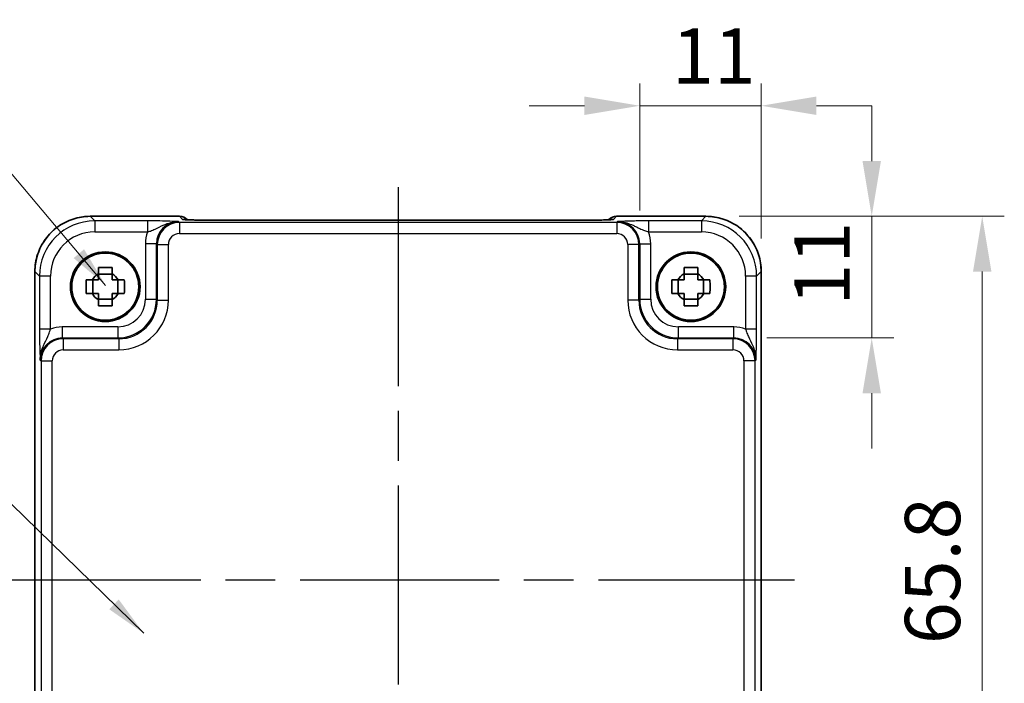
# Model space of a CAD drawing. Units: millimetres. Extents: x 22 to 2789, y 12 to 574.
# Drawn here: x 910 to 999, y 204 to 264 of the extents above; entities that cross this region are included whole.
import ezdxf

# ---------------------------------------------------------------- set-up
doc = ezdxf.new("R2010")
doc.units = ezdxf.units.MM
doc.header["$LTSCALE"] = 1.5
doc.linetypes.add('AM_ISO08W050', pattern=[18, 12, -1.5, 3, -1.5])
doc.layers.get('Defpoints').update_dxf_attribs({"lineweight": 25})
for name, color, linetype, lineweight in [('AM_7', 4, 'AM_ISO08W050', 25), ('Dimension (ISO)', 7, 'Continuous', 18), ('Dimension (ISO) @ 1', 7, 'Continuous', 18), ('Symbol (ISO)', 7, 'Continuous', 18), ('Visible (ISO)', 7, 'Continuous', 35), ('Visible Narrow (ISO)', 7, 'Continuous', 25)]:
    doc.layers.add(name, color=color, linetype=linetype, lineweight=lineweight)
doc.styles.add('Note Text (TK)', font='MS PGothic.ttf')
doc.dimstyles.new('Default - Method 1b (TK)', dxfattribs={"dimscale": 1.5, "dimtxt": 2.5, "dimasz": 2.5, "dimexe": 1, "dimexo": 1.5, "dimgap": 1, "dimtad": 1, "dimtoh": 1, "dimrnd": 1e-08, "dimdsep": 46, "dimtxsty": 'Note Text (TK)', "dimcen": 0.09, "dimdle": 5, "dimclrd": 100, "dimclre": 100, "dimclrt": 7, "dimadec": 1, "dimazin": 1, "dimtfac": 1, "dimtmove": 0, "dimatfit": 3, "dimfxl": 1, "dimtolj": 1, "dimlwd": -1, "dimlwe": -1, "dimarcsym": 0})
doc.dimstyles.new('Default - Method 1b (TK)$7', dxfattribs={"dimscale": 1.5, "dimtxt": 2.5, "dimasz": 2.5, "dimexe": 1, "dimexo": 1.5, "dimgap": 1, "dimtad": 1, "dimtoh": 1, "dimrnd": 1e-08, "dimdsep": 46, "dimtxsty": 'Note Text (TK)', "dimcen": 0.09, "dimdle": 5, "dimclrd": 100, "dimclre": 100, "dimclrt": 7, "dimadec": 1, "dimazin": 1, "dimtfac": 1, "dimtmove": 0, "dimatfit": 3, "dimfxl": 1, "dimtolj": 1, "dimlwd": -1, "dimlwe": -1, "dimarcsym": 0})

# ---------------------------------------------------------------- blocks, each defined once
blk = doc.blocks.new('*D48')
at = {"layer": 'Defpoints', "color": 0}
for p in [(972.398, 245.771), (974.917, 234.773), (987.396, 234.773)]:
    blk.add_point(p, dxfattribs=at)
at = {"layer": 'Dimension (ISO)', "color": 100}
for p, q in [((987.396, 250.771), (987.396, 255.771)), ((975.398, 245.771), (989.396, 245.771)), ((987.396, 245.771), (987.396, 234.773)), ((977.917, 234.773), (989.396, 234.773)), ((987.396, 229.773), (987.396, 224.773))]:
    blk.add_line(p, q, dxfattribs=at)
for points in [[(986.563, 250.771), (988.229, 250.771), (987.396, 245.771)], [(986.563, 229.773), (988.229, 229.773), (987.396, 234.773)]]:
    blk.add_solid(points, dxfattribs=at)
at = {"layer": 'Dimension (ISO)', "color": 7, "insert": (982.896, 237.701), "char_height": 5, "attachment_point": 4, "rotation": 90, "style": 'Note Text (TK)'}
blk.add_mtext('\\A1;11', dxfattribs=at)
blk = doc.blocks.new('*D47')
at = {"layer": 'Defpoints', "color": 0}
for p in [(966.398, 255.771), (966.398, 243.292), (977.395, 240.774)]:
    blk.add_point(p, dxfattribs=at)
at = {"layer": 'Dimension (ISO)', "color": 100}
for p, q in [((966.398, 246.292), (966.398, 257.771)), ((977.395, 243.774), (977.395, 257.771)), ((961.398, 255.771), (956.398, 255.771)), ((977.395, 255.771), (966.398, 255.771)), ((982.395, 255.771), (987.395, 255.771))]:
    blk.add_line(p, q, dxfattribs=at)
for points in [[(961.398, 256.605), (961.398, 254.938), (966.398, 255.771)], [(982.395, 256.605), (982.395, 254.938), (977.395, 255.771)]]:
    blk.add_solid(points, dxfattribs=at)
at = {"layer": 'Dimension (ISO)', "color": 7, "insert": (969.326, 260.271), "char_height": 5, "attachment_point": 4, "style": 'Note Text (TK)'}
blk.add_mtext('\\A1;11', dxfattribs=at)
blk = doc.blocks.new('*D49')
at = {"layer": 'Defpoints', "color": 0}
for p in [(972.398, 245.771), (972.398, 179.971), (997.396, 179.971)]:
    blk.add_point(p, dxfattribs=at)
at = {"layer": 'Dimension (ISO)', "color": 100}
for p, q in [((975.398, 245.771), (999.396, 245.771)), ((997.396, 240.771), (997.396, 184.971)), ((975.398, 179.971), (999.396, 179.971))]:
    blk.add_line(p, q, dxfattribs=at)
for points in [[(996.563, 240.771), (998.229, 240.771), (997.396, 245.771)], [(996.563, 184.971), (998.229, 184.971), (997.396, 179.971)]]:
    blk.add_solid(points, dxfattribs=at)
at = {"layer": 'Dimension (ISO)', "color": 7, "insert": (992.896, 207.083), "char_height": 5, "attachment_point": 4, "rotation": 90, "style": 'Note Text (TK)'}
blk.add_mtext('\\A1;65.8', dxfattribs=at)

msp = doc.modelspace()

# ---------------------------------------------------------------- linework, layer by layer
at = {"layer": 'AM_7'}
for p, q in [((944.5315, 248.4221), (944.5315, 177.3916)), ((908.667, 212.9069), (980.3959, 212.9069))]:
    msp.add_line(p, q, dxfattribs=at)
at = {"layer": 'Visible (ISO)'}
for p, q in [((916.6645, 245.7713), (924.7528, 245.7713)), ((925.4819, 245.4564), (925.4599, 245.4785)), ((961.1325, 245.4221), (927.9304, 245.4221)), ((963.603, 245.4785), (963.581, 245.4565)), ((964.3101, 245.7713), (972.3984, 245.7713)), ((911.667, 185.04), (911.667, 240.7738)), ((977.3959, 240.7738), (977.3959, 185.04)), ((916.8949, 238.7902), (916.8949, 240.0235)), ((918.6481, 240.5434), (917.4148, 240.5434)), ((919.168, 238.7902), (919.168, 240.0235)), ((969.8949, 238.7902), (969.8949, 240.0235)), ((971.6481, 240.5434), (970.4148, 240.5434)), ((972.168, 238.7902), (972.168, 240.0235)), ((917.4148, 238.2703), (918.6481, 238.2703)), ((970.4148, 238.2703), (971.6481, 238.2703))]:
    msp.add_line(p, q, dxfattribs=at)
for centre, radius in [((918.0315, 239.4069), 3.15), ((918.0315, 239.4069), 3.0363), ((971.0315, 239.4069), 3.15), ((971.0315, 239.4069), 3.0363)]:
    msp.add_circle(centre, radius, dxfattribs=at)
for centre, radius, start, end in [((924.7528, 244.7713), 1, 45, 90), ((964.3101, 244.7713), 1, 90, 135), ((918.0315, 239.4069), 1.3199, 117.854124, 152.145876), ((918.0315, 239.4069), 1.3199, 27.854124, 62.145876), ((971.0315, 239.4069), 1.3199, 117.854124, 152.145876), ((971.0315, 239.4069), 1.3199, 27.854124, 62.145876), ((918.0315, 239.4069), 1.3199, 207.854124, 242.145876), ((918.0315, 239.4069), 1.3199, 297.854124, 332.145876), ((971.0315, 239.4069), 1.3199, 207.854124, 242.145876), ((971.0315, 239.4069), 1.3199, 297.854124, 332.145876)]:
    msp.add_arc(centre, radius, start, end, dxfattribs=at)
for points, knots in [([(916.6645, 245.7713), (916.1411, 245.7713), (915.6178, 245.6885), (914.6222, 245.3652), (914.1501, 245.1247), (913.3033, 244.5096), (912.9288, 244.135), (912.3136, 243.2882), (912.0731, 242.8161), (911.7498, 241.8206), (911.667, 241.2972), (911.667, 240.7738)], [-0.7847892, -0.7847892, -0.7847892, -0.7847892, -0.4708735, -0.4708735, -0.1569578, -0.1569578, 0.1569578, 0.1569578, 0.4708735, 0.4708735, 0.7847892, 0.7847892, 0.7847892, 0.7847892]), ([(925.209, 245.4724), (925.2089, 245.4724), (925.2143, 245.4718), (925.2398, 245.4695), (925.2689, 245.4673), (925.3659, 245.4615), (925.4471, 245.4576), (925.6797, 245.4489), (925.8466, 245.4441), (926.2574, 245.4351), (926.5092, 245.4311), (927.0497, 245.4252), (927.3385, 245.4233), (927.7306, 245.4223), (927.8306, 245.4221), (927.9304, 245.4221)], [0.2305174, 0.2305174, 0.2305174, 0.2305174, 0.2942525, 0.2942525, 0.416771, 0.416771, 0.6129843, 0.6129843, 0.8850223, 0.8850223, 1.1991816, 1.1991816, 1.5133409, 1.5133409, 1.6201417, 1.6201417, 1.6201417, 1.6201417]), ([(961.1325, 245.4221), (961.4261, 245.4221), (961.7208, 245.4233), (962.2831, 245.4278), (962.5506, 245.4311), (963.0308, 245.4396), (963.2437, 245.4447), (963.5775, 245.4557), (963.7053, 245.4616), (963.8076, 245.4684), (963.8268, 245.4699), (963.8479, 245.4717), (963.8533, 245.4723), (963.8539, 245.4724), (963.8539, 245.4724), (963.8539, 245.4724)], [-1.6201417, -1.6201417, -1.6201417, -1.6201417, -1.3059824, -1.3059824, -0.9918231, -0.9918231, -0.6776639, -0.6776639, -0.3856042, -0.3856042, -0.2955498, -0.2955498, -0.2338304, -0.2338304, -0.2305174, -0.2305174, -0.2305174, -0.2305174]), ([(977.3959, 240.7738), (977.3959, 241.2972), (977.3131, 241.8206), (976.9898, 242.8161), (976.7493, 243.2882), (976.1342, 244.135), (975.7596, 244.5096), (974.9128, 245.1247), (974.4407, 245.3652), (973.4451, 245.6885), (972.9218, 245.7713), (972.3984, 245.7713)], [-0.7847892, -0.7847892, -0.7847892, -0.7847892, -0.4708735, -0.4708735, -0.1569578, -0.1569578, 0.1569578, 0.1569578, 0.4708735, 0.4708735, 0.7847892, 0.7847892, 0.7847892, 0.7847892]), ([(917.4148, 241.1317), (917.6271, 241.1385), (917.8366, 241.1416), (918.2263, 241.1416), (918.4358, 241.1385), (918.6481, 241.1317)], [3.30604206, 3.30604206, 3.30604206, 3.30604206, 3.36448844, 3.36448844, 3.42293481, 3.42293481, 3.42293481, 3.42293481]), ([(917.4148, 240.5738), (917.4148, 240.581), (917.4148, 240.5883), (917.4148, 240.7735), (917.4148, 240.9525), (917.4148, 241.1317)], [3.670977729, 3.670977729, 3.670977729, 3.670977729, 3.673049643, 3.673049643, 3.724096085, 3.724096085, 3.724096085, 3.724096085]), ([(918.6481, 241.1317), (918.6481, 240.9525), (918.6481, 240.7735), (918.6481, 240.5883), (918.6481, 240.581), (918.6481, 240.5738)], [3.390250872, 3.390250872, 3.390250872, 3.390250872, 3.441297314, 3.441297314, 3.443369228, 3.443369228, 3.443369228, 3.443369228]), ([(970.4148, 241.1317), (970.6271, 241.1385), (970.8366, 241.1416), (971.2263, 241.1416), (971.4358, 241.1385), (971.6481, 241.1317)], [3.30604206, 3.30604206, 3.30604206, 3.30604206, 3.36448844, 3.36448844, 3.42293481, 3.42293481, 3.42293481, 3.42293481]), ([(970.4148, 240.5738), (970.4148, 240.581), (970.4148, 240.5883), (970.4148, 240.7735), (970.4148, 240.9525), (970.4148, 241.1317)], [3.670977729, 3.670977729, 3.670977729, 3.670977729, 3.673049643, 3.673049643, 3.724096085, 3.724096085, 3.724096085, 3.724096085]), ([(971.6481, 241.1317), (971.6481, 240.9525), (971.6481, 240.7735), (971.6481, 240.5883), (971.6481, 240.581), (971.6481, 240.5738)], [3.390250872, 3.390250872, 3.390250872, 3.390250872, 3.441297314, 3.441297314, 3.443369228, 3.443369228, 3.443369228, 3.443369228]), ([(916.3066, 238.7902), (916.2999, 239.0025), (916.2967, 239.2121), (916.2967, 239.6017), (916.2999, 239.8113), (916.3066, 240.0235)], [3.30604206, 3.30604206, 3.30604206, 3.30604206, 3.36448844, 3.36448844, 3.42293481, 3.42293481, 3.42293481, 3.42293481]), ([(916.3066, 240.0235), (916.4858, 240.0235), (916.6648, 240.0235), (916.8501, 240.0235), (916.8573, 240.0235), (916.8645, 240.0235)], [3.390250872, 3.390250872, 3.390250872, 3.390250872, 3.441297314, 3.441297314, 3.443369228, 3.443369228, 3.443369228, 3.443369228]), ([(919.1984, 240.0235), (919.2056, 240.0235), (919.2128, 240.0235), (919.3981, 240.0235), (919.5771, 240.0235), (919.7563, 240.0235)], [3.670977729, 3.670977729, 3.670977729, 3.670977729, 3.673049643, 3.673049643, 3.724096085, 3.724096085, 3.724096085, 3.724096085]), ([(919.7563, 240.0235), (919.763, 239.8113), (919.7662, 239.6017), (919.7662, 239.2121), (919.763, 239.0025), (919.7563, 238.7902)], [3.30604206, 3.30604206, 3.30604206, 3.30604206, 3.36448844, 3.36448844, 3.42293481, 3.42293481, 3.42293481, 3.42293481]), ([(969.3066, 238.7902), (969.2999, 239.0025), (969.2967, 239.2121), (969.2967, 239.6017), (969.2999, 239.8113), (969.3066, 240.0235)], [3.30604206, 3.30604206, 3.30604206, 3.30604206, 3.36448844, 3.36448844, 3.42293481, 3.42293481, 3.42293481, 3.42293481]), ([(969.3066, 240.0235), (969.4858, 240.0235), (969.6648, 240.0235), (969.8501, 240.0235), (969.8573, 240.0235), (969.8645, 240.0235)], [3.390250872, 3.390250872, 3.390250872, 3.390250872, 3.441297314, 3.441297314, 3.443369228, 3.443369228, 3.443369228, 3.443369228]), ([(972.1984, 240.0235), (972.2056, 240.0235), (972.2128, 240.0235), (972.3981, 240.0235), (972.5771, 240.0235), (972.7563, 240.0235)], [3.670977729, 3.670977729, 3.670977729, 3.670977729, 3.673049643, 3.673049643, 3.724096085, 3.724096085, 3.724096085, 3.724096085]), ([(972.7563, 240.0235), (972.763, 239.8113), (972.7662, 239.6017), (972.7662, 239.2121), (972.763, 239.0025), (972.7563, 238.7902)], [3.30604206, 3.30604206, 3.30604206, 3.30604206, 3.36448844, 3.36448844, 3.42293481, 3.42293481, 3.42293481, 3.42293481]), ([(916.8645, 238.7902), (916.8573, 238.7902), (916.8501, 238.7902), (916.6648, 238.7902), (916.4858, 238.7902), (916.3066, 238.7902)], [3.670977729, 3.670977729, 3.670977729, 3.670977729, 3.673049643, 3.673049643, 3.724096085, 3.724096085, 3.724096085, 3.724096085]), ([(917.4148, 237.682), (917.4148, 237.8613), (917.4148, 238.0403), (917.4148, 238.2255), (917.4148, 238.2327), (917.4148, 238.2399)], [3.390250872, 3.390250872, 3.390250872, 3.390250872, 3.441297314, 3.441297314, 3.443369228, 3.443369228, 3.443369228, 3.443369228]), ([(918.6481, 238.2399), (918.6481, 238.2327), (918.6481, 238.2255), (918.6481, 238.0403), (918.6481, 237.8613), (918.6481, 237.682)], [3.670977729, 3.670977729, 3.670977729, 3.670977729, 3.673049643, 3.673049643, 3.724096085, 3.724096085, 3.724096085, 3.724096085]), ([(919.7563, 238.7902), (919.5771, 238.7902), (919.3981, 238.7902), (919.2128, 238.7902), (919.2056, 238.7902), (919.1984, 238.7902)], [3.390250872, 3.390250872, 3.390250872, 3.390250872, 3.441297314, 3.441297314, 3.443369228, 3.443369228, 3.443369228, 3.443369228]), ([(969.8645, 238.7902), (969.8573, 238.7902), (969.8501, 238.7902), (969.6648, 238.7902), (969.4858, 238.7902), (969.3066, 238.7902)], [3.670977729, 3.670977729, 3.670977729, 3.670977729, 3.673049643, 3.673049643, 3.724096085, 3.724096085, 3.724096085, 3.724096085]), ([(970.4148, 237.682), (970.4148, 237.8613), (970.4148, 238.0403), (970.4148, 238.2255), (970.4148, 238.2327), (970.4148, 238.2399)], [3.390250872, 3.390250872, 3.390250872, 3.390250872, 3.441297314, 3.441297314, 3.443369228, 3.443369228, 3.443369228, 3.443369228]), ([(971.6481, 238.2399), (971.6481, 238.2327), (971.6481, 238.2255), (971.6481, 238.0403), (971.6481, 237.8613), (971.6481, 237.682)], [3.670977729, 3.670977729, 3.670977729, 3.670977729, 3.673049643, 3.673049643, 3.724096085, 3.724096085, 3.724096085, 3.724096085]), ([(972.7563, 238.7902), (972.5771, 238.7902), (972.3981, 238.7902), (972.2128, 238.7902), (972.2056, 238.7902), (972.1984, 238.7902)], [3.390250872, 3.390250872, 3.390250872, 3.390250872, 3.441297314, 3.441297314, 3.443369228, 3.443369228, 3.443369228, 3.443369228]), ([(918.6481, 237.682), (918.4358, 237.6753), (918.2263, 237.6722), (917.8366, 237.6722), (917.6271, 237.6753), (917.4148, 237.682)], [3.30604206, 3.30604206, 3.30604206, 3.30604206, 3.36448844, 3.36448844, 3.42293481, 3.42293481, 3.42293481, 3.42293481]), ([(971.6481, 237.682), (971.4358, 237.6753), (971.2263, 237.6722), (970.8366, 237.6722), (970.6271, 237.6753), (970.4148, 237.682)], [3.30604206, 3.30604206, 3.30604206, 3.30604206, 3.36448844, 3.36448844, 3.42293481, 3.42293481, 3.42293481, 3.42293481])]:
    msp.add_open_spline(points, degree=3, knots=knots, dxfattribs=at)
for points, weights in [([(917.4148, 240.0235), (917.1959, 240.0235), (916.8645, 240.0235)], [1.34857665954, 1.22155355564, 1.03676136743]), ([(917.4148, 240.5738), (917.4148, 240.2425), (917.4148, 240.0235)], [1.03676136743, 1.22155355564, 1.34857665953]), ([(918.6481, 240.0235), (918.6481, 240.2425), (918.6481, 240.5738)], [1.34857665954, 1.22155355564, 1.03676136743]), ([(919.1984, 240.0235), (918.8671, 240.0235), (918.6481, 240.0235)], [1.03676136743, 1.22155355564, 1.34857665953]), ([(970.4148, 240.0235), (970.1959, 240.0235), (969.8645, 240.0235)], [1.34857665954, 1.22155355564, 1.03676136743]), ([(970.4148, 240.5738), (970.4148, 240.2425), (970.4148, 240.0235)], [1.03676136743, 1.22155355564, 1.34857665953]), ([(971.6481, 240.0235), (971.6481, 240.2425), (971.6481, 240.5738)], [1.34857665954, 1.22155355564, 1.03676136743]), ([(972.1984, 240.0235), (971.8671, 240.0235), (971.6481, 240.0235)], [1.03676136743, 1.22155355564, 1.34857665953]), ([(916.8645, 238.7902), (917.1959, 238.7902), (917.4148, 238.7902)], [1.03676136743, 1.22155355564, 1.34857665953]), ([(917.4148, 238.7902), (917.4148, 238.5713), (917.4148, 238.2399)], [1.34857665954, 1.22155355564, 1.03676136743]), ([(918.6481, 238.2399), (918.6481, 238.5713), (918.6481, 238.7902)], [1.03676136743, 1.22155355564, 1.34857665953]), ([(918.6481, 238.7902), (918.8671, 238.7902), (919.1984, 238.7902)], [1.34857665954, 1.22155355564, 1.03676136743]), ([(969.8645, 238.7902), (970.1959, 238.7902), (970.4148, 238.7902)], [1.03676136743, 1.22155355564, 1.34857665953]), ([(970.4148, 238.7902), (970.4148, 238.5713), (970.4148, 238.2399)], [1.34857665954, 1.22155355564, 1.03676136743]), ([(971.6481, 238.2399), (971.6481, 238.5713), (971.6481, 238.7902)], [1.03676136743, 1.22155355564, 1.34857665953]), ([(971.6481, 238.7902), (971.8671, 238.7902), (972.1984, 238.7902)], [1.34857665954, 1.22155355564, 1.03676136743])]:
    msp.add_rational_spline(points, weights, degree=2, dxfattribs=at)
at = {"layer": 'Visible Narrow (ISO)'}
for p, q in [((916.6645, 245.7713), (916.6645, 245.7707)), ((916.6645, 245.7707), (924.7528, 245.7707)), ((917.0766, 245.3587), (916.6645, 245.7707)), ((917.0766, 245.3587), (917.0766, 244.3593)), ((921.8618, 245.3587), (917.0766, 245.3587)), ((921.8618, 245.3587), (921.8618, 244.3593)), ((924.7432, 245.212), (924.6639, 245.2913)), ((924.7432, 245.212), (924.7432, 244.2126)), ((964.3197, 245.212), (924.7432, 245.212)), ((924.7528, 245.7713), (924.7528, 245.7707)), ((924.7528, 245.7707), (925.0321, 245.4914)), ((927.9304, 245.4215), (927.9304, 245.4221)), ((927.9304, 245.4215), (961.1325, 245.4215)), ((961.1325, 245.4215), (961.1325, 245.4221)), ((964.0308, 245.4914), (964.3101, 245.7707)), ((964.3101, 245.7707), (964.3101, 245.7713)), ((964.3101, 245.7707), (972.3984, 245.7707)), ((964.399, 245.2913), (964.3197, 245.212)), ((964.3197, 245.212), (964.3197, 244.2126)), ((967.2011, 245.3587), (967.2011, 244.3593)), ((971.9863, 245.3587), (967.2011, 245.3587)), ((972.3984, 245.7707), (971.9863, 245.3587)), ((971.9863, 245.3587), (971.9863, 244.3593)), ((972.3984, 245.7713), (972.3984, 245.7707)), ((917.0766, 244.3593), (921.8618, 244.3593)), ((924.7432, 244.2126), (964.3197, 244.2126)), ((967.2011, 244.3593), (971.9863, 244.3593)), ((922.6652, 243.2925), (921.6658, 243.2925)), ((921.6658, 243.2925), (921.6658, 238.271)), ((922.6652, 243.2925), (922.7444, 243.2132)), ((922.6652, 238.271), (922.6652, 243.2925)), ((966.3185, 243.2132), (966.3977, 243.2925)), ((966.3977, 243.2925), (967.3971, 243.2925)), ((966.3977, 243.2925), (966.3977, 238.271)), ((967.3971, 238.271), (967.3971, 243.2925)), ((922.7444, 243.2132), (923.7438, 243.2132)), ((922.7444, 243.2132), (922.7444, 238.1918)), ((923.7438, 238.1918), (923.7438, 243.2132)), ((966.3185, 243.2132), (965.3191, 243.2132)), ((965.3191, 243.2132), (965.3191, 238.1918)), ((966.3185, 238.1918), (966.3185, 243.2132)), ((911.667, 240.7738), (911.6676, 240.7738)), ((911.6676, 185.04), (911.6676, 240.7738)), ((911.6676, 240.7738), (912.0797, 240.3617)), ((976.9832, 240.3617), (977.3953, 240.7738)), ((977.3959, 240.7738), (977.3953, 240.7738)), ((977.3953, 240.7738), (977.3953, 185.04)), ((912.0797, 240.3617), (912.0797, 235.5765)), ((913.079, 240.3617), (912.0797, 240.3617)), ((913.079, 235.5765), (913.079, 240.3617)), ((976.9832, 240.3617), (975.9839, 240.3617)), ((975.9839, 240.3617), (975.9839, 235.5765)), ((976.9832, 235.5765), (976.9832, 240.3617)), ((921.6658, 238.271), (922.6652, 238.271)), ((922.7444, 238.1918), (922.6652, 238.271)), ((922.7444, 238.1918), (923.7438, 238.1918)), ((966.3185, 238.1918), (965.3191, 238.1918)), ((966.3977, 238.271), (966.3185, 238.1918)), ((966.3977, 238.271), (967.3971, 238.271)), ((913.079, 235.5765), (912.0797, 235.5765)), ((914.1458, 235.7726), (914.1458, 234.7732)), ((919.1673, 235.7726), (914.1458, 235.7726)), ((919.1673, 235.7726), (919.1673, 234.7732)), ((974.9171, 235.7726), (969.8956, 235.7726)), ((969.8956, 234.7732), (969.8956, 235.7726)), ((974.9171, 234.7732), (974.9171, 235.7726)), ((976.9832, 235.5765), (975.9839, 235.5765)), ((914.2251, 234.6939), (914.1458, 234.7732)), ((914.1458, 234.7732), (919.1673, 234.7732)), ((914.2251, 234.6939), (914.2251, 233.6945)), ((919.2465, 234.6939), (914.2251, 234.6939)), ((919.1673, 234.7732), (919.2465, 234.6939)), ((919.2465, 234.6939), (919.2465, 233.6945)), ((969.8164, 234.6939), (969.8956, 234.7732)), ((969.8164, 234.6939), (969.8164, 233.6945)), ((974.8378, 234.6939), (969.8164, 234.6939)), ((969.8956, 234.7732), (974.9171, 234.7732)), ((974.9171, 234.7732), (974.8378, 234.6939)), ((974.8378, 234.6939), (974.8378, 233.6945)), ((914.2251, 233.6945), (919.2465, 233.6945)), ((969.8164, 233.6945), (974.8378, 233.6945)), ((912.1471, 232.7744), (912.2263, 232.6951)), ((912.2263, 232.6951), (912.2263, 193.1186)), ((912.2263, 232.6951), (913.2257, 232.6951)), ((913.2257, 193.1186), (913.2257, 232.6951)), ((976.8366, 232.6951), (975.8372, 232.6951)), ((975.8372, 232.6951), (975.8372, 193.1186)), ((976.8366, 232.6951), (976.9158, 232.7744)), ((976.8366, 193.1186), (976.8366, 232.6951))]:
    msp.add_line(p, q, dxfattribs=at)
for centre, major_axis, ratio, start_param, end_param in [((916.6694, 240.7689), (-3.5381, 3.5381), 0.999269, 5.4983961, 7.0679745), ((917.0815, 240.3568), (-3.5381, 3.5381), 0.999269, 5.4983961, 7.0679745), ((924.6676, 243.2888), (-1.4177, 1.4177), 0.9975692, 5.4983961, 7.0679745), ((924.7444, 243.212), (-1.4142, 1.4142), 0.9999993, 5.4983961, 7.0679745), ((924.7528, 244.7713), (0.7071, 0.7071), 0.9987828, 0, 0.7860072), ((925.0321, 244.492), (-0.7071, -0.7071), 0.9987828, 3.7168511, 3.9275998), ((927.8606, 245.4914), (-2.8293, 0.0017), 0.0246777, 0.0247027, 1.5954991), ((961.2023, 245.4914), (2.8293, 0.0017), 0.0246777, 4.6876862, 6.2584826), ((964.3101, 244.7713), (-0.7071, 0.7071), 0.9987828, 5.4971782, 6.2831853), ((964.0308, 244.492), (0.7071, -0.7071), 0.9987828, 2.3555855, 2.5663682), ((964.3185, 243.212), (1.4142, 1.4142), 0.9999993, 5.4983961, 7.0679745), ((964.3953, 243.2888), (1.4177, 1.4177), 0.9975692, 5.4983961, 7.0679745), ((971.9814, 240.3568), (3.5381, 3.5381), 0.999269, 5.4983961, 7.0679745), ((972.3935, 240.7689), (3.5381, 3.5381), 0.999269, 5.4983961, 7.0679745), ((917.0815, 240.3568), (-2.8319, 2.8319), 0.9987828, 5.4983961, 7.0679745), ((924.6676, 243.2888), (-2.1239, 2.1239), 0.9987828, 0.4213814, 0.7847892), ((924.7444, 243.212), (-0.708, 0.708), 0.9987828, 5.4983961, 7.0679745), ((964.3185, 243.212), (0.708, 0.708), 0.9987828, 5.4983961, 7.0679745), ((964.3953, 243.2888), (2.1239, 2.1239), 0.9987828, 5.4983961, 5.8618039), ((971.9814, 240.3568), (2.8319, 2.8319), 0.9987828, 5.4983961, 7.0679745), ((919.1642, 238.2741), (2.4762, -2.4762), 0.9994775, 5.4983961, 7.0679745), ((919.1642, 238.2741), (1.7699, -1.7699), 0.9987828, 5.4983961, 7.0679745), ((919.2411, 238.1973), (2.4796, -2.4796), 0.998089, 5.4983961, 7.0679745), ((919.2411, 238.1973), (3.1859, -3.1859), 0.9987828, 5.4983961, 7.0679745), ((969.8218, 238.1973), (-3.1859, -3.1859), 0.9987828, 5.4983961, 7.0679745), ((969.8218, 238.1973), (-2.4796, -2.4796), 0.998089, 5.4983961, 7.0679745), ((969.8987, 238.2741), (-2.4762, -2.4762), 0.9994775, 5.4983961, 7.0679745), ((969.8987, 238.2741), (-1.7699, -1.7699), 0.9987828, 5.4983961, 7.0679745), ((914.1495, 232.7707), (-2.1239, 2.1239), 0.9987828, 5.4983961, 5.8618039), ((974.9134, 232.7707), (2.1239, 2.1239), 0.9987828, 0.4213814, 0.7847892), ((914.1495, 232.7707), (-1.4177, 1.4177), 0.9975692, 5.4983961, 7.0679745), ((914.2263, 232.6939), (-1.4142, 1.4142), 0.9999993, 5.4983961, 7.0679745), ((974.8366, 232.6939), (1.4142, 1.4142), 0.9999993, 5.4983961, 7.0679745), ((974.9134, 232.7707), (1.4177, 1.4177), 0.9975692, 5.4983961, 7.0679745), ((914.2263, 232.6939), (-0.708, 0.708), 0.9987828, 5.4983961, 7.0679745), ((974.8366, 232.6939), (0.708, 0.708), 0.9987828, 5.4983961, 7.0679745)]:
    msp.add_ellipse(centre, major_axis=major_axis, ratio=ratio, start_param=start_param, end_param=end_param, dxfattribs=at)
for points, knots in [([(924.6639, 245.2913), (924.4221, 245.3032), (924.1712, 245.3152), (923.6147, 245.335), (923.3128, 245.3433), (922.7617, 245.3529), (922.5369, 245.3556), (922.1575, 245.3582), (922.0091, 245.3587), (921.8618, 245.3587)], [-0.00063885, -0.00063885, -0.00063885, -0.00063885, 0.12488111, 0.12488111, 0.23802585, 0.23802585, 0.30874132, 0.30874132, 0.35293849, 0.35293849, 0.35293849, 0.35293849]), ([(921.8618, 244.3593), (921.9448, 244.3838), (922.0302, 244.4111), (922.2565, 244.4909), (922.3982, 244.5483), (922.787, 244.7247), (923.0443, 244.865), (923.7195, 245.1565), (924.1811, 245.2972), (924.6639, 245.2913)], [-0.35293849, -0.35293849, -0.35293849, -0.35293849, -0.30874132, -0.30874132, -0.23802585, -0.23802585, -0.12488111, -0.12488111, 0.00063885, 0.00063885, 0.00063885, 0.00063885]), ([(967.2011, 245.3587), (966.9948, 245.3587), (966.7865, 245.3577), (966.3564, 245.3537), (966.1381, 245.3504), (965.8043, 245.3437), (965.6814, 245.3408), (965.5069, 245.336), (965.4504, 245.3343), (965.3072, 245.3299), (965.2227, 245.327), (965.0112, 245.3193), (964.8891, 245.3142), (964.6428, 245.3032), (964.5199, 245.2972), (964.399, 245.2913)], [0, 0, 0, 0, 0.06187603, 0.06187603, 0.1325915, 0.1325915, 0.17678867, 0.17678867, 0.19888725, 0.19888725, 0.23424499, 0.23424499, 0.29081736, 0.29081736, 0.35357734, 0.35357734, 0.35357734, 0.35357734]), ([(964.399, 245.2913), (964.6404, 245.2942), (964.8816, 245.2626), (965.3002, 245.1598), (965.4817, 245.0943), (965.7477, 244.983), (965.8434, 244.939), (965.9905, 244.8689), (966.045, 244.8423), (966.2045, 244.7641), (966.3049, 244.7145), (966.5556, 244.596), (966.6993, 244.5338), (966.9641, 244.4335), (967.0849, 244.3936), (967.2011, 244.3593)], [-0.35357734, -0.35357734, -0.35357734, -0.35357734, -0.29081736, -0.29081736, -0.23424499, -0.23424499, -0.19888725, -0.19888725, -0.17678867, -0.17678867, -0.1325915, -0.1325915, -0.06187603, -0.06187603, 0, 0, 0, 0]), ([(912.0797, 235.5765), (912.0797, 235.4292), (912.0802, 235.2808), (912.0827, 234.9014), (912.0854, 234.6766), (912.095, 234.1255), (912.1033, 233.8237), (912.1232, 233.2671), (912.1351, 233.0162), (912.1471, 232.7744)], [0, 0, 0, 0, 0.04419717, 0.04419717, 0.11491263, 0.11491263, 0.22805738, 0.22805738, 0.35357734, 0.35357734, 0.35357734, 0.35357734]), ([(912.1471, 232.7744), (912.1411, 233.2572), (912.2818, 233.7188), (912.5733, 234.3941), (912.7137, 234.6513), (912.89, 235.0402), (912.9474, 235.1819), (913.0272, 235.4082), (913.0546, 235.4935), (913.079, 235.5765)], [-0.35357734, -0.35357734, -0.35357734, -0.35357734, -0.22805738, -0.22805738, -0.11491263, -0.11491263, -0.04419717, -0.04419717, 0, 0, 0, 0]), ([(975.9839, 235.5765), (976.0083, 235.4935), (976.0357, 235.4082), (976.1155, 235.1819), (976.1729, 235.0402), (976.3492, 234.6513), (976.4896, 234.3941), (976.7811, 233.7188), (976.9218, 233.2572), (976.9158, 232.7744)], [-0.35293849, -0.35293849, -0.35293849, -0.35293849, -0.30874132, -0.30874132, -0.23802585, -0.23802585, -0.1248811, -0.1248811, 0.00063885, 0.00063885, 0.00063885, 0.00063885]), ([(976.9158, 232.7744), (976.9278, 233.0162), (976.9397, 233.2671), (976.9596, 233.8237), (976.9679, 234.1255), (976.9775, 234.6766), (976.9802, 234.9014), (976.9827, 235.2808), (976.9832, 235.4292), (976.9832, 235.5765)], [-0.00063885, -0.00063885, -0.00063885, -0.00063885, 0.1248811, 0.1248811, 0.23802585, 0.23802585, 0.30874132, 0.30874132, 0.35293849, 0.35293849, 0.35293849, 0.35293849])]:
    msp.add_open_spline(points, degree=3, knots=knots, dxfattribs=at)

# ---------------------------------------------------------------- dimensions: what is measured, and where the dimension line sits
at = {"layer": 'Dimension (ISO) @ 1', "color": 100}
for base, p1, p2, angle, override, picture, middle in [((966.3977, 255.7713), (977.3953, 240.7738), (966.3977, 243.2925), 180, {"dimscale": 1, "dimtxt": 5, "dimasz": 5, "dimexe": 2, "dimexo": 3, "dimgap": 2, "dimtoh": 0, "dimcen": 0.18, "dimtix": 0, "dimtofl": 1, "dimtmove": 0, "dimatfit": 1}, '*D47', (971.8965, 255.7713)), ((987.3959, 234.7732), (972.3984, 245.7707), (974.9171, 234.7732), 270, {"dimscale": 1, "dimtxt": 5, "dimasz": 5, "dimexe": 2, "dimexo": 3, "dimgap": 2, "dimtoh": 0, "dimcen": 0.18, "dimtix": 0, "dimtofl": 1, "dimtmove": 0, "dimatfit": 1}, '*D48', (987.3959, 240.272)), ((997.3959, 179.9707), (972.3984, 245.7707), (972.3984, 179.9707), 270, {"dimscale": 1, "dimtxt": 5, "dimasz": 5, "dimexe": 2, "dimexo": 3, "dimgap": 2, "dimtoh": 0, "dimcen": 0.18, "dimtix": 0, "dimtofl": 0, "dimtmove": 0, "dimatfit": 1}, '*D49', (997.3959, 212.9069))]:
    dim = msp.add_linear_dim(base=base, p1=p1, p2=p2, angle=angle, dimstyle='Default - Method 1b (TK)', override=override, dxfattribs=at)
    dim.commit()
    dim.dimension.update_dxf_attribs({"geometry": picture, "text_midpoint": middle, "dimtype": 128})

# ---------------------------------------------------------------- leaders
at = {"layer": 'Symbol (ISO)', "color": 100, "annotation_type": 0, "has_hookline": 1, "hookline_direction": 1}
for points, text_width in [([(918.0651, 239.529), (905.0339, 254.938), (901.2839, 254.938)], 8.1534), ([(921.5118, 208.062), (903.5424, 225.5298), (899.7924, 225.5298)], 34.4602)]:
    msp.add_leader(points, dimstyle='Default - Method 1b (TK)$7', override={"dimgap": 0, "dimtad": 1}, dxfattribs=dict(at, text_width=text_width))

doc.saveas('drawing.dxf')
